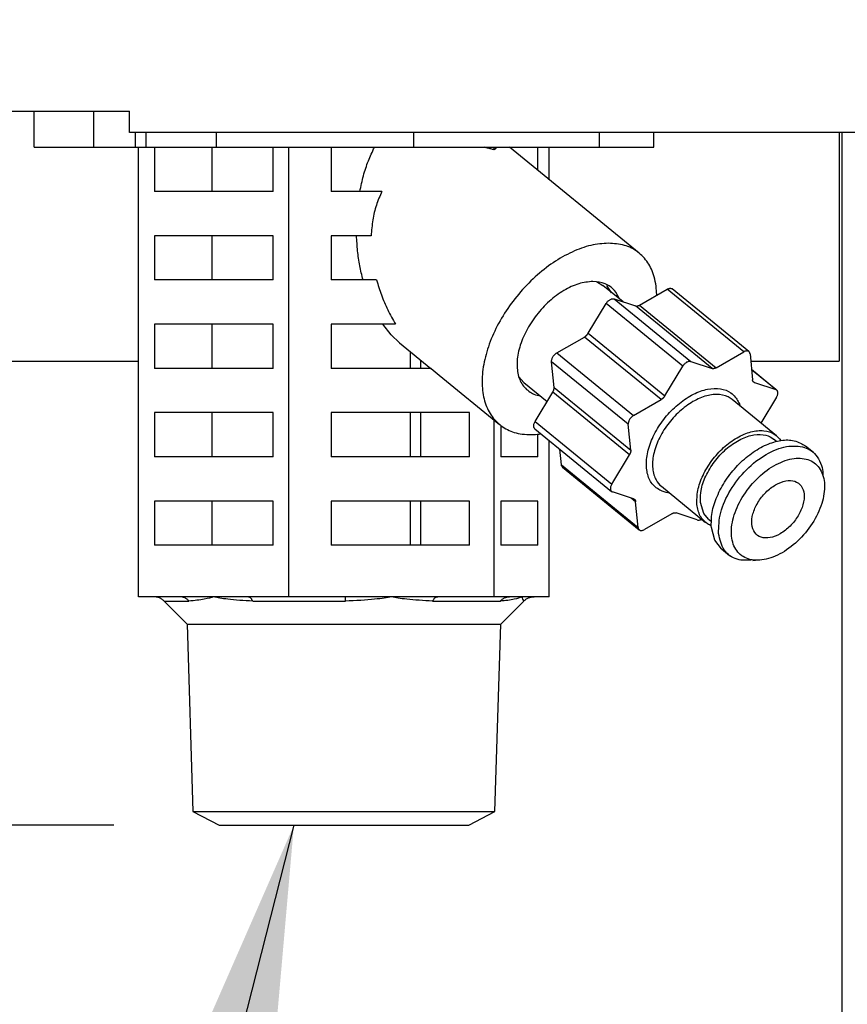
# Model space of a CAD drawing. Extents: x 199 to 5219, y 185 to 4073.
# Drawn here: x 922 to 978, y 927 to 994 of the extents above; entities that cross this region are included whole.
import ezdxf

# ---------------------------------------------------------------- set-up
doc = ezdxf.new("R2010")
doc.units = 0
doc.layers.get('0').update_dxf_attribs({"linetype": 'CONTINUOUS'})
doc.layers.get('DEFPOINTS').update_dxf_attribs({"linetype": 'CONTINUOUS'})
doc.layers.add('DD0', color=4, linetype='CONTINUOUS')
doc.layers.add('M0', color=3, linetype='CONTINUOUS')
doc.styles.get("Standard").update_dxf_attribs({"font": 'txt', "bigfont": 'BIGFONT'})
doc.dimstyles.new('LEADSTYL', dxfattribs={"dimtxt": 42.857142, "dimasz": 42.857142, "dimexe": 0.18, "dimexo": 0.0625, "dimgap": 1, "dimtad": 0, "dimtih": 1, "dimtoh": 1, "dimdec": 4, "dimzin": 0, "dimtxsty": 'STANDARD', "dimblk1": 'OPEN', "dimblk2": 'OPEN', "dimsah": 1, "dimcen": 0.09, "dimazin": 3, "dimtfac": 1, "dimtdec": 4, "dimtofl": 0, "dimtmove": 0, "dimatfit": 3, "dimtolj": 1, "dimtzin": 0})
doc.dimstyles.get("Standard").update_dxf_attribs({"dimtxt": 50, "dimasz": 42.857142, "dimexe": 1.5, "dimexo": 0.5, "dimgap": 1.5, "dimtad": 3, "dimtih": 1, "dimtoh": 1, "dimtxsty": 'STANDARD', "dimblk1": 'OPEN', "dimblk2": 'OPEN', "dimsah": 1, "dimcen": 0.09, "dimazin": 3, "dimtfac": 1, "dimtdec": 4, "dimtofl": 0, "dimtmove": 0, "dimatfit": 3, "dimtolj": 1, "dimtzin": 0})

# ---------------------------------------------------------------- blocks, each defined once
blk = doc.blocks.new('_OPEN')
at = {"color": 0}
for p, q in [((-0.965926, 0.258819), (0, 0)), ((0, 0), (-1, 0)), ((0, 0), (-0.965926, -0.258819))]:
    blk.add_line(p, q, dxfattribs=at)
blk = doc.blocks.new('*D0')
at = {"layer": 'DD0'}
for p, q in [((944.531677, 1485.567024), (677.745976, 1485.567024)), ((699.174547, 1442.709882), (699.174547, 527.924124)), ((922.860709, 485.066981), (677.745976, 485.066981))]:
    blk.add_line(p, q, dxfattribs=at)
at = {"layer": 'DEFPOINTS'}
for p in [(699.174547, 1485.566984), (951.674523, 1485.566984), (930.003619, 485.066984)]:
    blk.add_point(p, dxfattribs=at)
at = {"layer": 'DD0', "xscale": 42.857142, "yscale": 42.857142}
for p, rotation in [((699.174547, 1485.567024), 90), ((699.174547, 485.066981), 270)]:
    blk.add_blockref('_OPEN', p, dxfattribs=dict(at, rotation=rotation))
at = {"layer": 'DD0', "width": 0.833333}
blk.add_text('１００１', height=35.714285, rotation=90.000003, dxfattribs=at).set_placement((682.031679, 916.864628))
blk = doc.blocks.new('*D8')
at = {"layer": 'DD0'}
for p, q in [((928.556706, 939.06696), (777.745921, 939.066851)), ((799.174492, 527.924124), (799.174492, 896.209708))]:
    blk.add_line(p, q, dxfattribs=at)
at = {"layer": 'DEFPOINTS'}
for p in [(799.174492, 939.06696), (935.699563, 939.06696), (930.003566, 485.066981)]:
    blk.add_point(p, dxfattribs=at)
at = {"layer": 'DD0', "xscale": 42.857142, "yscale": 42.857142}
for p, rotation in [((799.174492, 939.066851), 90), ((799.174492, 485.066981), 270)]:
    blk.add_blockref('_OPEN', p, dxfattribs=dict(at, rotation=rotation))
at = {"layer": 'DD0', "width": 0.833333}
blk.add_text('４５４', height=35.714285, rotation=90.000003, dxfattribs=at).set_placement((782.031624, 661.471684))
blk = doc.blocks.new('*D9')
at = {"layer": 'DD0'}
for p, q in [((1167.036318, 2255.616957), (577.745977, 2255.616957)), ((599.174548, 2212.759814), (599.174548, 527.924124)), ((922.860709, 485.066981), (577.745977, 485.066981))]:
    blk.add_line(p, q, dxfattribs=at)
at = {"layer": 'DEFPOINTS'}
for p in [(1174.179175, 2255.616957), (599.174548, 485.066981), (930.003566, 485.066981)]:
    blk.add_point(p, dxfattribs=at)
at = {"layer": 'DD0', "xscale": 42.857142, "yscale": 42.857142}
for p, rotation in [((599.174548, 2255.616957), 90), ((599.174548, 485.066981), 270)]:
    blk.add_blockref('_OPEN', p, dxfattribs=dict(at, rotation=rotation))
at = {"layer": 'DD0', "width": 0.833333}
blk.add_text('１７７１', height=35.714285, rotation=90.000003, dxfattribs=at).set_placement((582.03168, 1301.889539))

msp = doc.modelspace()

# ---------------------------------------------------------------- linework, layer by layer
at = {"layer": 'M0'}
for p, q in [((899.179202, 987.51696), (929.629188, 987.51696)), ((923.142772, 985.06697), (923.142772, 987.51696)), ((927.208614, 985.06697), (927.208614, 987.51696)), ((929.629188, 986.066957), (929.629188, 987.51696)), ((1518.729191, 986.066957), (929.629188, 986.066957)), ((930.037063, 985.06697), (930.037063, 986.066957)), ((930.744152, 985.06697), (930.744152, 986.066957)), ((935.517143, 985.06697), (935.517143, 986.066957)), ((948.935341, 985.06697), (948.935341, 986.066957)), ((961.539458, 985.06697), (961.539458, 986.066957)), ((965.215605, 985.06697), (965.215605, 986.066957)), ((977.802208, 986.066966), (977.802208, 970.566966)), ((977.984305, 986.066957), (977.984305, 646.566977)), ((923.142772, 985.06697), (927.208614, 985.06697)), ((927.208614, 985.06697), (930.037063, 985.06697)), ((930.037063, 985.06697), (930.744152, 985.06697)), ((930.237245, 954.566976), (930.237245, 985.06697)), ((930.744152, 985.06697), (935.517143, 985.06697)), ((931.30986, 985.06697), (931.30986, 982.066979)), ((935.22374, 982.066979), (935.22374, 985.06697)), ((935.517143, 985.06697), (948.935341, 985.06697)), ((939.370852, 982.066979), (939.370852, 985.06697)), ((940.443467, 954.566976), (940.443467, 985.06697)), ((943.308633, 985.06697), (943.308633, 982.066979)), ((948.935341, 985.06697), (961.539458, 985.06697)), ((954.385411, 984.893878), (954.385411, 985.06697)), ((964.231919, 977.876445), (955.425363, 985.06697)), ((957.353394, 983.492722), (957.353394, 985.06697)), ((958.121132, 982.86589), (958.121132, 985.06697)), ((961.539458, 985.06697), (965.215605, 985.06697)), ((939.370852, 982.066979), (931.30986, 982.066979)), ((946.756851, 982.066979), (943.308633, 982.066979)), ((939.370852, 979.066958), (931.30986, 979.066958)), ((931.30986, 979.066958), (931.30986, 976.066967)), ((935.22374, 976.066967), (935.22374, 979.066958)), ((939.370852, 976.066967), (939.370852, 979.066958)), ((946.026515, 979.066958), (943.308633, 979.066958)), ((943.308633, 979.066958), (943.308633, 976.066967)), ((939.370852, 976.066967), (931.30986, 976.066967)), ((946.392667, 976.066967), (943.308633, 976.066967)), ((961.32819, 975.951662), (961.760145, 975.698908)), ((963.127267, 974.582662), (961.760145, 975.698908)), ((962.338012, 975.199153), (962.038975, 975.684544)), ((964.253347, 974.359502), (966.118228, 975.436022)), ((971.323382, 971.186002), (966.118228, 975.436022)), ((971.674722, 971.204748), (966.469567, 975.454738)), ((960.770499, 972.462912), (961.971592, 974.458565)), ((967.176776, 970.208546), (961.971592, 974.458565)), ((962.528419, 974.779983), (963.964652, 974.306752)), ((962.528419, 974.779983), (967.733573, 970.529964)), ((969.169807, 970.056733), (963.964652, 974.306752)), ((964.253347, 974.359502), (969.458502, 970.109512)), ((939.370852, 973.066976), (931.30986, 973.066976)), ((931.30986, 973.066976), (931.30986, 970.066985)), ((935.22374, 970.066985), (935.22374, 973.066976)), ((939.370852, 970.066985), (939.370852, 973.066976)), ((947.675746, 973.066976), (943.308633, 973.066976)), ((943.308633, 973.066976), (943.308633, 970.066985)), ((947.389167, 972.338398), (946.810674, 973.066976)), ((947.959315, 971.798052), (947.389167, 972.338398)), ((958.637487, 971.117755), (960.502367, 972.194245)), ((965.707552, 967.944255), (960.502367, 972.194245)), ((960.770499, 972.462912), (965.975653, 968.212922)), ((947.959315, 971.798052), (950.079452, 970.066985)), ((948.701601, 970.066985), (948.701601, 971.191992)), ((958.637487, 971.117755), (963.842642, 966.867735)), ((969.458502, 970.109512), (971.323382, 971.186002)), ((971.752208, 971.044709), (971.918475, 969.298979)), ((907.67919, 970.566966), (930.237252, 970.566966)), ((949.393492, 970.066985), (949.393492, 970.62706)), ((958.445143, 968.776127), (958.278876, 970.521887)), ((963.48403, 966.271897), (958.278876, 970.521887)), ((965.975653, 968.212922), (967.176776, 970.208546)), ((967.733573, 970.529964), (969.169807, 970.056733)), ((971.797719, 970.566966), (977.802208, 970.566966)), ((939.370852, 970.066985), (931.30986, 970.066985)), ((950.110774, 970.066985), (943.308633, 970.066985)), ((950.110774, 970.066985), (950.644385, 969.605704)), ((950.644385, 969.605704), (954.745095, 966.257503)), ((956.384253, 969.11483), (956.050228, 969.487508)), ((973.557513, 968.597641), (971.852701, 969.989618)), ((973.494869, 968.631675), (971.854459, 969.971051)), ((956.384253, 969.11483), (957.974117, 967.81673)), ((958.445143, 968.776127), (963.650297, 964.526137)), ((971.950095, 969.193508), (972.058635, 969.104906)), ((972.058635, 969.104906), (973.494869, 968.631675)), ((957.15354, 966.453304), (958.354633, 968.448957)), ((963.559788, 964.198937), (958.354633, 968.448957)), ((973.544519, 968.110462), (972.489458, 966.35749)), ((963.842642, 966.867735), (965.707552, 967.944255)), ((973.539274, 965.500345), (970.538657, 967.950334)), ((939.370852, 967.066964), (931.30986, 967.066964)), ((931.30986, 967.066964), (931.30986, 964.066972)), ((935.22374, 964.066972), (935.22374, 967.066964)), ((939.370852, 964.066972), (939.370852, 967.066964)), ((952.712368, 967.066964), (943.308633, 967.066964)), ((943.308633, 967.066964), (943.308633, 964.066972)), ((948.701601, 964.066972), (948.701601, 967.066964)), ((949.393492, 964.066972), (949.393492, 967.066964)), ((952.712368, 964.066972), (952.712368, 967.066964)), ((954.385411, 954.566976), (954.385411, 966.551175)), ((954.833698, 966.188063), (954.833698, 964.066972)), ((957.15354, 966.453304), (962.358695, 962.203314)), ((963.650297, 964.526137), (963.48403, 966.271897)), ((957.140516, 965.966096), (962.345701, 961.716106)), ((957.353394, 964.066972), (957.353394, 965.601226)), ((958.121132, 954.566976), (958.121132, 965.165456)), ((973.538827, 965.113421), (973.349523, 965.267976)), ((976.055827, 964.34929), (975.512918, 964.79257)), ((958.945822, 963.519027), (958.845329, 964.574119)), ((962.358695, 962.203314), (963.559788, 964.198937)), ((939.370852, 964.066972), (931.30986, 964.066972)), ((952.712368, 964.066972), (943.308633, 964.066972)), ((957.353394, 964.066972), (954.833698, 964.066972)), ((958.945822, 963.519027), (964.150976, 959.269037)), ((959.023308, 963.359018), (964.228492, 959.109028)), ((976.736825, 962.678661), (976.708766, 962.841829)), ((963.844579, 961.20884), (962.408345, 961.682071)), ((965.73199, 962.063422), (968.732607, 959.613403)), ((939.370852, 961.066981), (931.30986, 961.066981)), ((931.30986, 961.066981), (931.30986, 958.06696)), ((935.22374, 958.06696), (935.22374, 961.066981)), ((939.370852, 958.06696), (939.370852, 961.066981)), ((952.712368, 961.066981), (943.308633, 961.066981)), ((943.308633, 961.066981), (943.308633, 958.06696)), ((948.701601, 958.06696), (948.701601, 961.066981)), ((949.393492, 958.06696), (949.393492, 961.066981)), ((952.712368, 958.06696), (952.712368, 961.066981)), ((957.353394, 961.066981), (954.833698, 961.066981)), ((954.833698, 961.066981), (954.833698, 958.06696)), ((957.353394, 958.06696), (957.353394, 961.066981)), ((963.984709, 961.014797), (963.681083, 961.262723)), ((964.150976, 959.269037), (963.984709, 961.014797)), ((968.608987, 960.214426), (968.379866, 960.965922)), ((966.444682, 960.204264), (964.579802, 959.127744)), ((968.169611, 959.783783), (966.733377, 960.257014)), ((968.922358, 959.845801), (968.608987, 960.214426)), ((968.922358, 959.845801), (969.111633, 959.691246)), ((969.355892, 958.409687), (969.123375, 959.261378)), ((969.820809, 957.821181), (969.355892, 958.409687)), ((939.370852, 958.06696), (931.30986, 958.06696)), ((952.712368, 958.06696), (943.308633, 958.06696)), ((957.353394, 958.06696), (954.833698, 958.06696)), ((969.820809, 957.821181), (970.363718, 957.377901)), ((971.939396, 957.035234), (972.12879, 957.045158)), ((933.046143, 954.566976), (930.237245, 954.566976)), ((931.972455, 954.274078), (933.65572, 954.274078)), ((931.974005, 954.272141), (933.530163, 952.716013)), ((935.340356, 954.566976), (933.046143, 954.566976)), ((937.634569, 954.566976), (935.340356, 954.566976)), ((940.443467, 954.566976), (937.634569, 954.566976)), ((937.992912, 954.274078), (944.274913, 954.274078)), ((944.280457, 954.566976), (940.443467, 954.566976)), ((947.414439, 954.566976), (944.280457, 954.566976)), ((950.548392, 954.566976), (947.414439, 954.566976)), ((950.199645, 954.274078), (954.798382, 954.274078)), ((954.385411, 954.566976), (950.548392, 954.566976)), ((955.413531, 954.566976), (954.385411, 954.566976)), ((954.828214, 952.716013), (956.386309, 954.274078)), ((956.253272, 954.566976), (955.413531, 954.566976)), ((957.093012, 954.566976), (956.253272, 954.566976)), ((958.121132, 954.566976), (957.093012, 954.566976)), ((933.530163, 952.716013), (933.927875, 939.989259)), ((933.530163, 952.716013), (954.828214, 952.716013)), ((954.430502, 939.989259), (954.828214, 952.716013)), ((933.927875, 939.989259), (935.699534, 939.066966)), ((933.927875, 939.989259), (954.430502, 939.989259)), ((952.658843, 939.066966), (954.430502, 939.989259)), ((935.699534, 939.066966), (952.659051, 939.066858))]:
    msp.add_line(p, q, dxfattribs=at)
at = {"layer": 'M0', "extrusion": (0, 0, -1)}
for points, knots in [([(945.257764, 982.066979), (945.334515, 982.426851), (945.411259, 982.786728), (945.505183, 983.135273), (945.599108, 983.483818), (945.7102, 983.821042), (945.836555, 984.141102), (945.962911, 984.461161), (946.104516, 984.764068), (946.246129, 985.06697)], [0, 0, 0, 0, 1, 1, 1, 2, 2, 2, 3, 3, 3, 3]), ([(954.385411, 984.893878), (954.310538, 984.915635), (954.235665, 984.9374), (954.160821, 984.957894), (954.085976, 984.978387), (954.011159, 984.997625), (953.936409, 985.015591), (953.86166, 985.033557), (953.786978, 985.050268), (953.712296, 985.06697)], [0, 0, 0, 0, 1, 1, 1, 2, 2, 2, 3, 3, 3, 3]), ([(954.565745, 985.06697), (954.545732, 985.050262), (954.525718, 985.033563), (954.505693, 985.015591), (954.485668, 984.99762), (954.465631, 984.978393), (954.445582, 984.957894), (954.425533, 984.937395), (954.405472, 984.915641), (954.385411, 984.893878)], [0, 0, 0, 0, 1, 1, 1, 2, 2, 2, 3, 3, 3, 3]), ([(946.756851, 982.066979), (946.622936, 981.764314), (946.489027, 981.461647), (946.381044, 981.141826), (946.273061, 980.822005), (946.191015, 980.485024), (946.136247, 980.136355), (946.081479, 979.787685), (946.054, 979.42732), (946.026515, 979.066958)], [0, 0, 0, 0, 1, 1, 1, 2, 2, 2, 3, 3, 3, 3]), ([(945.473921, 976.066967), (945.396169, 976.387295), (945.318411, 976.707622), (945.254963, 977.036049), (945.191514, 977.364476), (945.142363, 977.700999), (945.108216, 978.040834), (945.074069, 978.380669), (945.054915, 978.723813), (945.035767, 979.066958)], [0, 0, 0, 0, 1, 1, 1, 2, 2, 2, 3, 3, 3, 3]), ([(962.140154, 978.562166), (961.745126, 978.5327), (961.350096, 978.503239), (960.938107, 978.410294), (960.526118, 978.317348), (960.097167, 978.160931), (959.66829, 977.961858), (959.239413, 977.762785), (958.810606, 977.521068), (958.390038, 977.237751), (957.96947, 976.954435), (957.557135, 976.629529), (957.163166, 976.271858), (956.769197, 975.914187), (956.393586, 975.523757), (956.045013, 975.109359), (955.69644, 974.69496), (955.374895, 974.256599), (955.087911, 973.804613), (954.800928, 973.352627), (954.548495, 972.887018), (954.336535, 972.418626), (954.124576, 971.950234), (953.953078, 971.479059), (953.826081, 971.016159), (953.699084, 970.553259), (953.616575, 970.098632), (953.580391, 969.662865), (953.544206, 969.227099), (953.554335, 968.810189), (953.610938, 968.421956), (953.667541, 968.033723), (953.770609, 967.674163), (953.916322, 967.351486), (954.062036, 967.02881), (954.250388, 966.743011), (954.482269, 966.501524), (954.714149, 966.260037), (954.989551, 966.062854), (955.282312, 965.911796), (955.575072, 965.760737), (955.885186, 965.655796), (956.279021, 965.609868), (956.672855, 965.563941), (957.150407, 965.577021), (957.425784, 965.609868), (957.472713, 965.615466), (957.513771, 965.621638), (957.554828, 965.627809)], [0, 0, 0, 0, 1, 1, 1, 2, 2, 2, 3, 3, 3, 4, 4, 4, 5, 5, 5, 6, 6, 6, 7, 7, 7, 8, 8, 8, 9, 9, 9, 10, 10, 10, 11, 11, 11, 12, 12, 12, 13, 13, 13, 14, 14, 14, 15, 15, 15, 16, 16, 16, 16]), ([(965.417456, 975.031485), (965.417165, 975.056728), (965.416875, 975.081971), (965.416085, 975.109359), (965.408136, 975.384747), (965.349647, 975.876939), (965.247106, 976.271858), (965.144564, 976.666777), (964.997977, 976.964418), (964.808892, 977.237751), (964.619808, 977.511084), (964.388236, 977.7601), (964.12186, 977.961858), (963.855483, 978.163616), (963.55431, 978.318118), (963.218223, 978.410294), (962.882137, 978.50247), (962.511148, 978.532319), (962.140154, 978.562166)], [0, 0, 0, 0, 1, 1, 1, 2, 2, 2, 3, 3, 3, 4, 4, 4, 5, 5, 5, 6, 6, 6, 6]), ([(946.392667, 976.066967), (946.496292, 975.726382), (946.599909, 975.385795), (946.723621, 975.0474), (946.847333, 974.709004), (946.991124, 974.372796), (947.153162, 974.043091), (947.3152, 973.713386), (947.495469, 973.39018), (947.675746, 973.066976)], [0, 0, 0, 0, 1, 1, 1, 2, 2, 2, 3, 3, 3, 3]), ([(961.079489, 975.964089), (960.764006, 975.933293), (960.448519, 975.902501), (960.118573, 975.806226), (959.788627, 975.709952), (959.444215, 975.548203), (959.106605, 975.345423), (958.768996, 975.142642), (958.438181, 974.898836), (958.125602, 974.619051), (957.813024, 974.339266), (957.518675, 974.023507), (957.254987, 973.685881), (956.9913, 973.348254), (956.758265, 972.988762), (956.565332, 972.62158), (956.372398, 972.254398), (956.219556, 971.879527), (956.112485, 971.512367), (956.005415, 971.145208), (955.944108, 970.78576), (955.933135, 970.448037), (955.922162, 970.110315), (955.961515, 969.794315), (956.041854, 969.514897), (956.122193, 969.235478), (956.24351, 968.992633), (956.429761, 968.788495), (956.616012, 968.584356), (956.867188, 968.418918), (957.065474, 968.327721), (957.237601, 968.248556), (957.369868, 968.225328), (957.502138, 968.202104)], [0, 0, 0, 0, 1, 1, 1, 2, 2, 2, 3, 3, 3, 4, 4, 4, 5, 5, 5, 6, 6, 6, 7, 7, 7, 8, 8, 8, 9, 9, 9, 10, 10, 10, 11, 11, 11, 11]), ([(962.878, 974.786182), (962.790483, 974.974612), (962.702971, 975.163046), (962.547224, 975.345423), (962.391477, 975.5278), (962.167506, 975.704126), (961.911511, 975.806226), (961.655515, 975.908326), (961.367505, 975.93621), (961.079489, 975.964089)], [0, 0, 0, 0, 1, 1, 1, 2, 2, 2, 3, 3, 3, 3]), ([(966.118228, 975.436022), (966.144138, 975.449512), (966.170052, 975.463008), (966.195714, 975.473275), (966.221376, 975.483542), (966.246791, 975.490593), (966.271561, 975.494941), (966.29633, 975.49929), (966.320458, 975.500946), (966.342878, 975.500157), (966.365297, 975.499367), (966.386015, 975.49614), (966.406923, 975.488772), (966.427831, 975.481404), (966.448934, 975.469903), (966.461193, 975.461175), (966.464383, 975.458904), (966.466975, 975.456821), (966.469567, 975.454738)], [0, 0, 0, 0, 1, 1, 1, 2, 2, 2, 3, 3, 3, 4, 4, 4, 5, 5, 5, 6, 6, 6, 6]), ([(961.971592, 974.458565), (961.989325, 974.485757), (962.007055, 974.512953), (962.026905, 974.538823), (962.046755, 974.564693), (962.06872, 974.589246), (962.091725, 974.612196), (962.114731, 974.635147), (962.138775, 974.656504), (962.163579, 974.675795), (962.188382, 974.695085), (962.213943, 974.712319), (962.239724, 974.727204), (962.265504, 974.742088), (962.291502, 974.754635), (962.31721, 974.764486), (962.342917, 974.774337), (962.368334, 974.781505), (962.393086, 974.786123), (962.417839, 974.79074), (962.441929, 974.792818), (962.464374, 974.791368), (962.486818, 974.789918), (962.507619, 974.784954), (962.528419, 974.779983)], [0, 0, 0, 0, 1, 1, 1, 2, 2, 2, 3, 3, 3, 4, 4, 4, 5, 5, 5, 6, 6, 6, 7, 7, 7, 8, 8, 8, 8]), ([(963.964652, 974.306752), (963.974805, 974.30387), (963.984956, 974.300981), (963.995587, 974.298974), (964.006219, 974.296967), (964.017325, 974.295825), (964.028697, 974.295338), (964.04007, 974.294851), (964.051702, 974.295003), (964.063596, 974.295875), (964.07549, 974.296746), (964.087639, 974.298322), (964.099985, 974.300583), (964.11233, 974.302845), (964.124867, 974.305779), (964.137536, 974.309405), (964.150204, 974.31303), (964.162999, 974.317333), (964.175861, 974.32225), (964.188723, 974.327167), (964.201649, 974.332686), (964.214575, 974.338998), (964.2275, 974.345311), (964.240423, 974.352404), (964.253347, 974.359502)], [0, 0, 0, 0, 1, 1, 1, 2, 2, 2, 3, 3, 3, 4, 4, 4, 5, 5, 5, 6, 6, 6, 7, 7, 7, 8, 8, 8, 8]), ([(960.502367, 972.194245), (960.51523, 972.202023), (960.528096, 972.209797), (960.540812, 972.218295), (960.553529, 972.226793), (960.566102, 972.236004), (960.578512, 972.245683), (960.590923, 972.255362), (960.603175, 972.2655), (960.615169, 972.276112), (960.627163, 972.286723), (960.638905, 972.297798), (960.650366, 972.309282), (960.661826, 972.320765), (960.673011, 972.332648), (960.683834, 972.344895), (960.694656, 972.357142), (960.705123, 972.369745), (960.715216, 972.382625), (960.725308, 972.395505), (960.735033, 972.408655), (960.744183, 972.422083), (960.753334, 972.435511), (960.761918, 972.44921), (960.770499, 972.462912)], [0, 0, 0, 0, 1, 1, 1, 2, 2, 2, 3, 3, 3, 4, 4, 4, 5, 5, 5, 6, 6, 6, 7, 7, 7, 8, 8, 8, 8]), ([(958.278876, 970.521887), (958.278044, 970.546852), (958.277207, 970.571818), (958.279591, 970.598151), (958.281976, 970.624485), (958.28757, 970.652187), (958.295416, 970.680227), (958.303262, 970.708267), (958.313351, 970.736647), (958.325725, 970.764955), (958.3381, 970.793263), (958.35275, 970.821503), (958.369356, 970.849087), (958.385961, 970.876671), (958.404514, 970.903603), (958.424669, 970.929345), (958.444824, 970.955086), (958.466573, 970.979643), (958.489489, 971.002718), (958.512405, 971.025793), (958.536481, 971.047391), (958.561342, 971.066316), (958.586204, 971.085241), (958.611844, 971.101499), (958.637487, 971.117755)], [0, 0, 0, 0, 1, 1, 1, 2, 2, 2, 3, 3, 3, 4, 4, 4, 5, 5, 5, 6, 6, 6, 7, 7, 7, 8, 8, 8, 8]), ([(971.752208, 971.044709), (971.748452, 971.067994), (971.744701, 971.091285), (971.737813, 971.112271), (971.730926, 971.133257), (971.720912, 971.151951), (971.708816, 971.168478), (971.696719, 971.185006), (971.682548, 971.19938), (971.666347, 971.211185), (971.650147, 971.222991), (971.631926, 971.232241), (971.612077, 971.238782), (971.592228, 971.245323), (971.570759, 971.249168), (971.548062, 971.250167), (971.525365, 971.251165), (971.501448, 971.249332), (971.476745, 971.244921), (971.452042, 971.240511), (971.42656, 971.233536), (971.400868, 971.223285), (971.375176, 971.213034), (971.34928, 971.199521), (971.323382, 971.186002)], [0, 0, 0, 0, 1, 1, 1, 2, 2, 2, 3, 3, 3, 4, 4, 4, 5, 5, 5, 6, 6, 6, 7, 7, 7, 8, 8, 8, 8]), ([(967.733573, 970.529964), (967.71279, 970.534942), (967.692007, 970.539926), (967.669558, 970.541378), (967.647109, 970.54283), (967.622995, 970.540763), (967.598241, 970.536133), (967.573487, 970.531503), (967.548093, 970.524322), (967.522394, 970.514466), (967.496695, 970.50461), (967.470691, 970.492092), (967.444908, 970.477214), (967.419125, 970.462335), (967.393563, 970.445109), (967.368763, 970.425805), (967.343963, 970.4065), (967.319922, 970.385128), (967.29691, 970.362177), (967.273897, 970.339225), (967.25191, 970.314702), (967.23206, 970.288833), (967.212209, 970.262964), (967.194492, 970.235757), (967.176776, 970.208546)], [0, 0, 0, 0, 1, 1, 1, 2, 2, 2, 3, 3, 3, 4, 4, 4, 5, 5, 5, 6, 6, 6, 7, 7, 7, 8, 8, 8, 8]), ([(969.458502, 970.109512), (969.445594, 970.102417), (969.432685, 970.095314), (969.419759, 970.089008), (969.406832, 970.082703), (969.393886, 970.077181), (969.381016, 970.07226), (969.368145, 970.067339), (969.355347, 970.063005), (969.34269, 970.059385), (969.330033, 970.055765), (969.317513, 970.052843), (969.305169, 970.050593), (969.292825, 970.048344), (969.280652, 970.046753), (969.26875, 970.045885), (969.256849, 970.045016), (969.245213, 970.044855), (969.233852, 970.045348), (969.222491, 970.045841), (969.211399, 970.046976), (969.200771, 970.048984), (969.190143, 970.050992), (969.179974, 970.053859), (969.169807, 970.056733)], [0, 0, 0, 0, 1, 1, 1, 2, 2, 2, 3, 3, 3, 4, 4, 4, 5, 5, 5, 6, 6, 6, 7, 7, 7, 8, 8, 8, 8]), ([(958.354633, 968.448957), (958.362646, 968.462842), (958.370665, 968.476727), (958.378028, 968.49074), (958.385391, 968.504753), (958.392112, 968.518894), (958.398294, 968.533059), (958.404475, 968.547224), (958.410131, 968.561414), (958.415192, 968.575557), (958.420253, 968.5897), (958.424732, 968.603797), (958.428603, 968.617787), (958.432473, 968.631777), (958.435746, 968.645664), (958.438378, 968.659361), (958.44101, 968.673059), (958.443015, 968.686571), (958.444428, 968.699863), (958.445841, 968.713155), (958.446673, 968.72623), (958.446693, 968.738904), (958.446712, 968.751577), (958.44593, 968.763853), (958.445143, 968.776127)], [0, 0, 0, 0, 1, 1, 1, 2, 2, 2, 3, 3, 3, 4, 4, 4, 5, 5, 5, 6, 6, 6, 7, 7, 7, 8, 8, 8, 8]), ([(972.058635, 969.104906), (972.048939, 969.108573), (972.039238, 969.112233), (972.030114, 969.116738), (972.020991, 969.121242), (972.012432, 969.126578), (972.004335, 969.132503), (971.996239, 969.138428), (971.988592, 969.14493), (971.981507, 969.152053), (971.974421, 969.159176), (971.967885, 969.166907), (971.961897, 969.17521), (971.955909, 969.183512), (971.950458, 969.192375), (971.945625, 969.201764), (971.940792, 969.211152), (971.936565, 969.221054), (971.932899, 969.231417), (971.929234, 969.24178), (971.926119, 969.252593), (971.923809, 969.263931), (971.9215, 969.275269), (971.919985, 969.287122), (971.918475, 969.298979)], [0, 0, 0, 0, 1, 1, 1, 2, 2, 2, 3, 3, 3, 4, 4, 4, 5, 5, 5, 6, 6, 6, 7, 7, 7, 8, 8, 8, 8]), ([(966.278505, 961.617162), (966.12739, 961.633692), (965.97627, 961.650218), (965.780716, 961.73503), (965.585163, 961.819842), (965.345168, 961.97293), (965.167683, 962.166449), (964.990198, 962.359967), (964.875213, 962.593909), (964.802038, 962.863555), (964.728863, 963.133201), (964.69749, 963.438545), (964.716237, 963.764479), (964.734984, 964.090413), (964.803843, 964.436934), (964.917909, 964.789083), (965.031976, 965.141231), (965.191244, 965.499007), (965.389144, 965.84638), (965.587044, 966.193752), (965.823569, 966.530725), (966.088068, 966.842403), (966.352567, 967.154081), (966.645035, 967.44047), (966.952573, 967.68867), (967.260112, 967.93687), (967.582718, 968.146889), (967.905831, 968.309989), (968.228943, 968.473088), (968.552563, 968.589275), (968.863171, 968.651136), (969.173778, 968.712997), (969.471374, 968.720541), (969.739508, 968.681773), (970.007642, 968.643004), (970.246317, 968.557929), (970.456999, 968.399247), (970.667681, 968.240564), (970.850373, 968.008282), (970.951866, 967.828592), (971.022571, 967.703412), (971.053873, 967.603759), (971.085172, 967.504104)], [0, 0, 0, 0, 1, 1, 1, 2, 2, 2, 3, 3, 3, 4, 4, 4, 5, 5, 5, 6, 6, 6, 7, 7, 7, 8, 8, 8, 9, 9, 9, 10, 10, 10, 11, 11, 11, 12, 12, 12, 13, 13, 13, 14, 14, 14, 14]), ([(970.538657, 967.950334), (970.496591, 967.98366), (970.454526, 968.016986), (970.399331, 968.050768), (970.236692, 968.15031), (969.96007, 968.253819), (969.678324, 968.288322), (969.396577, 968.322826), (969.10971, 968.288332), (968.806248, 968.204697), (968.502786, 968.121062), (968.182733, 967.988294), (967.868548, 967.808028), (967.554363, 967.627762), (967.246044, 967.400004), (966.956925, 967.137148), (966.667805, 966.874292), (966.397883, 966.576342), (966.160666, 966.257771), (965.92345, 965.9392), (965.718933, 965.600011), (965.557676, 965.255936), (965.396418, 964.911861), (965.278413, 964.562902), (965.207022, 964.229723), (965.135631, 963.896544), (965.110846, 963.579145), (965.143006, 963.279565), (965.175166, 962.979986), (965.264262, 962.698225), (965.371918, 962.498506), (965.479574, 962.298787), (965.605779, 962.181103), (965.73199, 962.063422)], [0, 0, 0, 0, 1, 1, 1, 2, 2, 2, 3, 3, 3, 4, 4, 4, 5, 5, 5, 6, 6, 6, 7, 7, 7, 8, 8, 8, 9, 9, 9, 10, 10, 10, 11, 11, 11, 11]), ([(965.975653, 968.212922), (965.96707, 968.199222), (965.958491, 968.185519), (965.949338, 968.172093), (965.940185, 968.158668), (965.930467, 968.145513), (965.92037, 968.132635), (965.910273, 968.119757), (965.899805, 968.107148), (965.888988, 968.094905), (965.878171, 968.082663), (965.867012, 968.070778), (965.85555, 968.059292), (965.844088, 968.047805), (965.832328, 968.036708), (965.820324, 968.026092), (965.80832, 968.015476), (965.796078, 968.005332), (965.783667, 967.995664), (965.771256, 967.985995), (965.758681, 967.976793), (965.745967, 967.968305), (965.733253, 967.959817), (965.720403, 967.952034), (965.707552, 967.944255)], [0, 0, 0, 0, 1, 1, 1, 2, 2, 2, 3, 3, 3, 4, 4, 4, 5, 5, 5, 6, 6, 6, 7, 7, 7, 8, 8, 8, 8]), ([(973.544519, 968.110462), (973.559981, 968.138402), (973.575448, 968.166345), (973.58815, 968.194564), (973.600852, 968.222784), (973.610802, 968.251285), (973.618459, 968.279292), (973.626116, 968.3073), (973.631492, 968.334819), (973.634284, 968.361368), (973.637076, 968.387917), (973.637296, 968.413503), (973.634999, 968.437632), (973.632702, 968.461761), (973.6279, 968.484441), (973.620605, 968.505164), (973.613309, 968.525887), (973.603532, 968.544661), (973.591607, 968.561371), (973.579682, 968.578081), (973.565621, 968.592736), (973.549139, 968.604108), (973.532657, 968.61548), (973.513765, 968.623579), (973.494869, 968.631675)], [0, 0, 0, 0, 1, 1, 1, 2, 2, 2, 3, 3, 3, 4, 4, 4, 5, 5, 5, 6, 6, 6, 7, 7, 7, 8, 8, 8, 8]), ([(963.842642, 966.867735), (963.817016, 966.851495), (963.791387, 966.835258), (963.766526, 966.816326), (963.741666, 966.797394), (963.717566, 966.775773), (963.694643, 966.752698), (963.67172, 966.729623), (963.649965, 966.705098), (963.629823, 966.679355), (963.609681, 966.653611), (963.591143, 966.626654), (963.57454, 966.599067), (963.557936, 966.57148), (963.543258, 966.543265), (963.530879, 966.514965), (963.518501, 966.486665), (963.508412, 966.45828), (963.50057, 966.430237), (963.492729, 966.402194), (963.487126, 966.374494), (963.484745, 966.348161), (963.482365, 966.321829), (963.483195, 966.296863), (963.48403, 966.271897)], [0, 0, 0, 0, 1, 1, 1, 2, 2, 2, 3, 3, 3, 4, 4, 4, 5, 5, 5, 6, 6, 6, 7, 7, 7, 8, 8, 8, 8]), ([(957.140516, 965.966096), (957.128968, 965.97663), (957.117413, 965.987161), (957.106423, 966.002365), (957.095432, 966.017569), (957.084994, 966.037437), (957.077455, 966.058572), (957.069916, 966.079708), (957.065266, 966.102104), (957.06303, 966.126134), (957.060795, 966.150164), (957.060965, 966.17582), (957.063746, 966.202398), (957.066527, 966.228977), (957.071907, 966.256472), (957.079571, 966.284474), (957.087234, 966.312476), (957.09717, 966.340979), (957.10988, 966.369202), (957.12259, 966.397425), (957.138062, 966.425363), (957.15354, 966.453304)], [0, 0, 0, 0, 1, 1, 1, 2, 2, 2, 3, 3, 3, 4, 4, 4, 5, 5, 5, 6, 6, 6, 7, 7, 7, 7]), ([(968.143653, 960.829576), (968.144371, 961.139428), (968.145084, 961.449284), (968.207668, 961.779704), (968.270253, 962.110124), (968.394699, 962.461114), (968.558323, 962.805917), (968.721946, 963.15072), (968.92474, 963.489343), (969.161283, 963.807752), (969.397827, 964.12616), (969.668113, 964.424362), (969.957542, 964.687159), (970.24697, 964.949956), (970.555538, 965.177357), (970.869165, 965.358009), (971.182792, 965.538661), (971.501477, 965.672572), (971.806895, 965.754678), (972.112313, 965.836783), (972.404466, 965.867093), (972.678941, 965.838333), (972.953416, 965.809573), (973.210214, 965.721753), (973.399948, 965.600779), (973.589683, 965.479805), (973.712358, 965.325688), (973.835032, 965.171566)], [0, 0, 0, 0, 1, 1, 1, 2, 2, 2, 3, 3, 3, 4, 4, 4, 5, 5, 5, 6, 6, 6, 7, 7, 7, 8, 8, 8, 9, 9, 9, 9]), ([(968.379866, 960.965922), (968.38206, 961.267195), (968.38425, 961.568473), (968.449425, 961.889853), (968.5146, 962.211234), (968.642751, 962.552724), (968.810093, 962.886055), (968.977435, 963.219387), (969.183961, 963.544566), (969.422799, 963.846614), (969.661636, 964.148662), (969.932779, 964.427587), (970.221173, 964.66737), (970.509567, 964.907153), (970.815208, 965.107804), (971.11864, 965.259453), (971.422073, 965.411101), (971.723295, 965.513757), (972.018015, 965.558638), (972.312734, 965.603519), (972.60095, 965.590635), (972.821783, 965.532561), (973.042617, 965.474487), (973.19607, 965.371234), (973.349523, 965.267976)], [0, 0, 0, 0, 1, 1, 1, 2, 2, 2, 3, 3, 3, 4, 4, 4, 5, 5, 5, 6, 6, 6, 7, 7, 7, 8, 8, 8, 8]), ([(969.123375, 959.261378), (969.121295, 959.593311), (969.119211, 959.925246), (969.177883, 960.278769), (969.236556, 960.632292), (969.355975, 961.007408), (969.515067, 961.379488), (969.674158, 961.751569), (969.872915, 962.12062), (970.107596, 962.474277), (970.342278, 962.827933), (970.612878, 963.166201), (970.907461, 963.474532), (971.202044, 963.782863), (971.520605, 964.061263), (971.84987, 964.299162), (972.179135, 964.537062), (972.5191, 964.734468), (972.85844, 964.881351), (973.19778, 965.028233), (973.536493, 965.124598), (973.851513, 965.17398), (974.166534, 965.223361), (974.457861, 965.225765), (974.748608, 965.153327), (975.039354, 965.080888), (975.32952, 964.933612), (975.477051, 964.821031), (975.489706, 964.811373), (975.501312, 964.801972), (975.512918, 964.79257)], [0, 0, 0, 0, 1, 1, 1, 2, 2, 2, 3, 3, 3, 4, 4, 4, 5, 5, 5, 6, 6, 6, 7, 7, 7, 8, 8, 8, 9, 9, 9, 10, 10, 10, 10]), ([(969.613265, 958.861371), (969.625176, 959.326272), (969.637083, 959.79118), (969.762098, 960.286488), (969.887113, 960.781797), (970.125226, 961.307519), (970.427733, 961.806079), (970.73024, 962.304639), (971.097134, 962.776051), (971.508842, 963.188728), (971.92055, 963.601405), (972.377064, 963.95536), (972.840857, 964.224031), (973.304649, 964.492701), (973.775716, 964.6761), (974.220928, 964.754303), (974.666139, 964.832507), (975.085494, 964.805526), (975.439008, 964.698841), (975.792522, 964.592156), (976.080197, 964.405776), (976.309638, 964.066078), (976.539079, 963.72638), (976.710289, 963.233373), (976.700272, 962.952366), (976.698844, 962.912299), (976.693732, 962.876543), (976.68862, 962.840786)], [0, 0, 0, 0, 1, 1, 1, 2, 2, 2, 3, 3, 3, 4, 4, 4, 5, 5, 5, 6, 6, 6, 7, 7, 7, 8, 8, 8, 9, 9, 9, 9]), ([(963.650297, 964.526137), (963.651081, 964.513862), (963.651871, 964.501589), (963.651847, 964.488914), (963.651823, 964.476239), (963.650999, 964.463166), (963.649582, 964.449873), (963.648166, 964.43658), (963.646169, 964.42307), (963.643532, 964.409371), (963.640895, 964.395673), (963.63763, 964.381789), (963.633757, 964.367797), (963.629884, 964.353806), (963.625414, 964.339709), (963.620346, 964.325567), (963.615279, 964.311426), (963.609626, 964.297241), (963.603448, 964.283069), (963.59727, 964.268897), (963.590578, 964.25474), (963.583212, 964.24072), (963.575847, 964.2267), (963.56782, 964.212819), (963.559788, 964.198937)], [0, 0, 0, 0, 1, 1, 1, 2, 2, 2, 3, 3, 3, 4, 4, 4, 5, 5, 5, 6, 6, 6, 7, 7, 7, 8, 8, 8, 8]), ([(959.023308, 963.359018), (959.011812, 963.369589), (959.000313, 963.380155), (958.989214, 963.395288), (958.978115, 963.410421), (958.96741, 963.43011), (958.960246, 963.451495), (958.953082, 963.47288), (958.949451, 963.49595), (958.945822, 963.519027)], [0, 0, 0, 0, 1, 1, 1, 2, 2, 2, 3, 3, 3, 3]), ([(976.796444, 962.325086), (976.759688, 962.710995), (976.640936, 963.049584), (976.449218, 963.31506), (976.257499, 963.580536), (975.992821, 963.772908), (975.675326, 963.877519), (975.357831, 963.98213), (974.987523, 963.998988), (974.592593, 963.926812), (974.197662, 963.854636), (973.778109, 963.693434), (973.365854, 963.455459), (972.9536, 963.217483), (972.548643, 962.902741), (972.181838, 962.535193), (971.815033, 962.167644), (971.486375, 961.747295), (971.220862, 961.306145), (970.955349, 960.864995), (970.752972, 960.403046), (970.629167, 959.955444), (970.505361, 959.507842), (970.460118, 959.074584), (970.496874, 958.688667), (970.533631, 958.302749), (970.652378, 957.964167), (970.844101, 957.698693), (971.035824, 957.433219), (971.300514, 957.240845), (971.618008, 957.136234), (971.935502, 957.031623), (972.305795, 957.014764), (972.700726, 957.086941), (973.095657, 957.159117), (973.515225, 957.320318), (973.927479, 957.558294), (974.339733, 957.79627), (974.744676, 958.111014), (975.111481, 958.47856), (975.478285, 958.846106), (975.806957, 959.26645), (976.072472, 959.707608), (976.337986, 960.148766), (976.540351, 960.610736), (976.664152, 961.058339), (976.787953, 961.505941), (976.833201, 961.939177), (976.796444, 962.325086)], [0, 0, 0, 0, 1, 1, 1, 2, 2, 2, 3, 3, 3, 4, 4, 4, 5, 5, 5, 6, 6, 6, 7, 7, 7, 8, 8, 8, 9, 9, 9, 10, 10, 10, 11, 11, 11, 12, 12, 12, 13, 13, 13, 14, 14, 14, 15, 15, 15, 16, 16, 16, 16]), ([(962.358695, 962.203314), (962.343238, 962.175361), (962.327775, 962.147406), (962.315064, 962.119182), (962.302353, 962.090958), (962.29238, 962.06246), (962.284725, 962.034454), (962.27707, 962.006448), (962.271722, 961.978928), (962.26893, 961.952378), (962.266138, 961.925829), (962.265891, 961.900243), (962.268185, 961.876114), (962.270479, 961.851986), (962.275303, 961.829307), (962.282609, 961.808582), (962.289915, 961.787857), (962.299692, 961.769078), (962.311607, 961.752375), (962.323522, 961.735672), (962.337565, 961.721038), (962.354045, 961.709668), (962.370526, 961.698298), (962.389433, 961.690183), (962.408345, 961.682071)], [0, 0, 0, 0, 1, 1, 1, 2, 2, 2, 3, 3, 3, 4, 4, 4, 5, 5, 5, 6, 6, 6, 7, 7, 7, 8, 8, 8, 8]), ([(975.418415, 961.529632), (975.397744, 961.746714), (975.330945, 961.937158), (975.223105, 962.086489), (975.115265, 962.235819), (974.966375, 962.344025), (974.787783, 962.40287), (974.609191, 962.461716), (974.400892, 962.471189), (974.178743, 962.430587), (973.956593, 962.389984), (973.72059, 962.299295), (973.4887, 962.165435), (973.256809, 962.031576), (973.029034, 961.854536), (972.822707, 961.647799), (972.61638, 961.441061), (972.431509, 961.20462), (972.282153, 960.956474), (972.132796, 960.708328), (972.018965, 960.448476), (971.94932, 960.196694), (971.879676, 959.944912), (971.854229, 959.701204), (971.874904, 959.48412), (971.895578, 959.267037), (971.962385, 959.076587), (972.070228, 958.927264), (972.178071, 958.777941), (972.32696, 958.669758), (972.505551, 958.610912), (972.684142, 958.552067), (972.892441, 958.542572), (973.114591, 958.583166), (973.336741, 958.62376), (973.572744, 958.714456), (973.804634, 958.848318), (974.036524, 958.982179), (974.264299, 959.159217), (974.470627, 959.365954), (974.676954, 959.572691), (974.861828, 959.809133), (975.011181, 960.057279), (975.160534, 960.305425), (975.274358, 960.565276), (975.343999, 960.817059), (975.413639, 961.068842), (975.439085, 961.312551), (975.418415, 961.529632)], [0, 0, 0, 0, 1, 1, 1, 2, 2, 2, 3, 3, 3, 4, 4, 4, 5, 5, 5, 6, 6, 6, 7, 7, 7, 8, 8, 8, 9, 9, 9, 10, 10, 10, 11, 11, 11, 12, 12, 12, 13, 13, 13, 14, 14, 14, 15, 15, 15, 16, 16, 16, 16]), ([(963.844579, 961.20884), (963.854262, 961.205174), (963.86395, 961.201514), (963.87307, 961.197009), (963.882189, 961.192504), (963.890752, 961.187168), (963.898849, 961.181243), (963.906945, 961.175318), (963.914586, 961.168816), (963.921677, 961.161693), (963.928769, 961.15457), (963.935323, 961.146839), (963.941317, 961.138537), (963.947311, 961.130234), (963.952756, 961.121371), (963.957589, 961.111983), (963.962422, 961.102595), (963.966655, 961.092693), (963.970315, 961.082329), (963.973975, 961.071966), (963.977072, 961.061148), (963.979375, 961.049815), (963.981677, 961.038482), (963.983196, 961.026642), (963.984709, 961.014797)], [0, 0, 0, 0, 1, 1, 1, 2, 2, 2, 3, 3, 3, 4, 4, 4, 5, 5, 5, 6, 6, 6, 7, 7, 7, 8, 8, 8, 8]), ([(969.113898, 959.389379), (969.038016, 959.421496), (968.962132, 959.453609), (968.871932, 959.512999), (968.70988, 959.619697), (968.501615, 959.814415), (968.372535, 960.048517), (968.243455, 960.282619), (968.193554, 960.556094), (968.143653, 960.829576)], [0, 0, 0, 0, 1, 1, 1, 2, 2, 2, 3, 3, 3, 3]), ([(966.444682, 960.204264), (966.457606, 960.211358), (966.47053, 960.21846), (966.483455, 960.224768), (966.49638, 960.231075), (966.509307, 960.236604), (966.522168, 960.241517), (966.535029, 960.246429), (966.547827, 960.250739), (966.560494, 960.254361), (966.573162, 960.257983), (966.585703, 960.260932), (966.598045, 960.263183), (966.610387, 960.265434), (966.622534, 960.267002), (966.634434, 960.267862), (966.646334, 960.268722), (966.657991, 960.268889), (966.669362, 960.268398), (966.680733, 960.267907), (966.691822, 960.266771), (966.702443, 960.264762), (966.713063, 960.262754), (966.723222, 960.259887), (966.733377, 960.257014)], [0, 0, 0, 0, 1, 1, 1, 2, 2, 2, 3, 3, 3, 4, 4, 4, 5, 5, 5, 6, 6, 6, 7, 7, 7, 8, 8, 8, 8]), ([(968.169611, 959.783783), (968.190311, 959.778764), (968.211013, 959.773754), (968.233656, 959.772398), (968.2563, 959.771042), (968.280889, 959.773356), (968.304973, 959.777614), (968.329057, 959.781871), (968.352637, 959.788086), (968.38082, 959.79928), (968.409003, 959.810473), (968.441791, 959.826652), (968.458306, 959.836533), (968.458506, 959.836653), (968.458704, 959.836771), (968.458902, 959.83689)], [0, 0, 0, 0, 1, 1, 1, 2, 2, 2, 3, 3, 3, 4, 4, 4, 5, 5, 5, 5]), ([(964.150976, 959.269037), (964.154744, 959.245763), (964.158506, 959.222484), (964.165401, 959.201505), (964.172295, 959.180526), (964.182311, 959.161835), (964.194398, 959.145298), (964.206486, 959.12876), (964.220636, 959.114365), (964.236837, 959.102561), (964.253038, 959.090758), (964.27128, 959.081533), (964.291137, 959.074994), (964.310993, 959.068455), (964.332456, 959.064589), (964.355152, 959.06358), (964.377849, 959.062571), (964.401772, 959.064405), (964.426469, 959.068825), (964.451166, 959.073245), (964.476631, 959.080239), (964.502316, 959.090491), (964.528001, 959.100743), (964.5539, 959.114241), (964.579802, 959.127744)], [0, 0, 0, 0, 1, 1, 1, 2, 2, 2, 3, 3, 3, 4, 4, 4, 5, 5, 5, 6, 6, 6, 7, 7, 7, 8, 8, 8, 8]), ([(971.943926, 957.066228), (971.58046, 957.041233), (971.216997, 957.016243), (970.874529, 957.114925), (970.532061, 957.213608), (970.210596, 957.435973), (970.003884, 957.747658), (969.797173, 958.059343), (969.705221, 958.46036), (969.613265, 958.861371)], [0, 0, 0, 0, 1, 1, 1, 2, 2, 2, 3, 3, 3, 3]), ([(931.972455, 954.274078), (931.948655, 954.296559), (931.924851, 954.319032), (931.899738, 954.339971), (931.874625, 954.360911), (931.848195, 954.380303), (931.82094, 954.398443), (931.793685, 954.416584), (931.765595, 954.433457), (931.736749, 954.448899), (931.707902, 954.46434), (931.678291, 954.478334), (931.648057, 954.49086), (931.617823, 954.503387), (931.586959, 954.514429), (931.55564, 954.523911), (931.524321, 954.533393), (931.492543, 954.541301), (931.460451, 954.547753), (931.42836, 954.554205), (931.395951, 954.559186), (931.363385, 954.562148), (931.330819, 954.565109), (931.298091, 954.566039), (931.265365, 954.566976)], [0, 0, 0, 0, 1, 1, 1, 2, 2, 2, 3, 3, 3, 4, 4, 4, 5, 5, 5, 6, 6, 6, 7, 7, 7, 8, 8, 8, 8]), ([(933.65572, 954.274078), (933.6352, 954.296559), (933.614676, 954.319032), (933.593016, 954.339971), (933.571356, 954.360911), (933.548555, 954.380303), (933.525067, 954.398443), (933.501579, 954.416584), (933.477398, 954.433457), (933.452528, 954.448899), (933.427658, 954.46434), (933.402092, 954.478334), (933.376025, 954.49086), (933.349958, 954.503387), (933.323384, 954.514429), (933.296394, 954.523911), (933.269403, 954.533393), (933.241991, 954.541301), (933.214318, 954.547753), (933.186645, 954.554205), (933.158706, 954.559186), (933.130633, 954.562148), (933.102561, 954.565109), (933.074351, 954.566039), (933.046143, 954.566976)], [0, 0, 0, 0, 1, 1, 1, 2, 2, 2, 3, 3, 3, 4, 4, 4, 5, 5, 5, 6, 6, 6, 7, 7, 7, 8, 8, 8, 8]), ([(935.340356, 954.566976), (935.335351, 954.565498), (935.330346, 954.56402), (935.325246, 954.562505), (935.184316, 954.520644), (934.971105, 954.450492), (934.69299, 954.398592), (934.396429, 954.343251), (934.026079, 954.308665), (933.65572, 954.274078)], [0, 0, 0, 0, 1, 1, 1, 2, 2, 2, 3, 3, 3, 3]), ([(937.992912, 954.274078), (937.388307, 954.306438), (936.783711, 954.338799), (936.30005, 954.398592), (935.892958, 954.44892), (935.571552, 954.518683), (935.361784, 954.562505), (935.354553, 954.564016), (935.347455, 954.565496), (935.340356, 954.566976)], [0, 0, 0, 0, 1, 1, 1, 2, 2, 2, 3, 3, 3, 3]), ([(937.992912, 954.274078), (937.980857, 954.296559), (937.9688, 954.319032), (937.956076, 954.339971), (937.943352, 954.360911), (937.929957, 954.380303), (937.916141, 954.398443), (937.902325, 954.416584), (937.888083, 954.433457), (937.873464, 954.448899), (937.858845, 954.46434), (937.843847, 954.478334), (937.828522, 954.49086), (937.813197, 954.503387), (937.797543, 954.514429), (937.781673, 954.523911), (937.765803, 954.533393), (937.749713, 954.541301), (937.733453, 954.547753), (937.717192, 954.554205), (937.700758, 954.559186), (937.684249, 954.562148), (937.66774, 954.565109), (937.651154, 954.566039), (937.634569, 954.566976)], [0, 0, 0, 0, 1, 1, 1, 2, 2, 2, 3, 3, 3, 4, 4, 4, 5, 5, 5, 6, 6, 6, 7, 7, 7, 8, 8, 8, 8]), ([(947.414439, 954.566976), (947.405791, 954.565496), (947.397143, 954.564017), (947.388332, 954.562505), (947.135414, 954.519113), (946.748996, 954.449223), (946.259629, 954.398592), (945.690799, 954.339741), (944.982854, 954.306909), (944.274913, 954.274078)], [0, 0, 0, 0, 1, 1, 1, 2, 2, 2, 3, 3, 3, 3]), ([(944.274913, 954.274078), (944.275098, 954.296559), (944.275282, 954.319032), (944.27548, 954.339971), (944.275678, 954.360911), (944.27589, 954.380302), (944.276106, 954.398443), (944.276321, 954.416584), (944.276539, 954.43346), (944.276761, 954.448899), (944.276983, 954.464338), (944.27721, 954.478328), (944.277447, 954.49086), (944.277684, 954.503393), (944.277931, 954.514455), (944.278192, 954.523911), (944.278452, 954.533367), (944.278726, 954.541206), (944.278937, 954.547753), (944.279128, 954.553687), (944.279268, 954.558552), (944.279682, 954.562148), (944.279893, 954.563977), (944.280175, 954.565475), (944.280457, 954.566976)], [0, 0, 0, 0, 1, 1, 1, 2, 2, 2, 3, 3, 3, 4, 4, 4, 5, 5, 5, 6, 6, 6, 7, 7, 7, 8, 8, 8, 8]), ([(950.199645, 954.274078), (949.577489, 954.30746), (948.955343, 954.340843), (948.454898, 954.398592), (948.012954, 954.449591), (947.665934, 954.519593), (947.438221, 954.562505), (947.430195, 954.564018), (947.422317, 954.565497), (947.414439, 954.566976)], [0, 0, 0, 0, 1, 1, 1, 2, 2, 2, 3, 3, 3, 3]), ([(950.199645, 954.274078), (950.21139, 954.296559), (950.223138, 954.319032), (950.235527, 954.339971), (950.247916, 954.360911), (950.26095, 954.380303), (950.274389, 954.398443), (950.287828, 954.416584), (950.301676, 954.433457), (950.315904, 954.448899), (950.330132, 954.46434), (950.344744, 954.478334), (950.359654, 954.49086), (950.374563, 954.503387), (950.389773, 954.514429), (950.405221, 954.523911), (950.42067, 954.533393), (950.436359, 954.541301), (950.45219, 954.547753), (950.468021, 954.554205), (950.483995, 954.559186), (950.500052, 954.562148), (950.51611, 954.565109), (950.532251, 954.566039), (950.548392, 954.566976)], [0, 0, 0, 0, 1, 1, 1, 2, 2, 2, 3, 3, 3, 4, 4, 4, 5, 5, 5, 6, 6, 6, 7, 7, 7, 8, 8, 8, 8]), ([(956.253272, 954.566976), (956.249619, 954.565495), (956.245967, 954.564015), (956.242245, 954.562505), (956.13322, 954.518279), (955.964465, 954.448613), (955.745827, 954.398592), (955.479393, 954.337638), (955.138892, 954.305859), (954.798382, 954.274078)], [0, 0, 0, 0, 1, 1, 1, 2, 2, 2, 3, 3, 3, 3]), ([(954.798382, 954.274078), (954.819087, 954.296559), (954.839797, 954.319032), (954.861652, 954.339971), (954.883508, 954.360911), (954.906516, 954.380303), (954.930227, 954.398443), (954.953938, 954.416584), (954.97836, 954.433457), (955.003452, 954.448899), (955.028543, 954.46434), (955.054311, 954.478334), (955.08061, 954.49086), (955.106908, 954.503387), (955.133742, 954.514429), (955.160987, 954.523911), (955.188231, 954.533393), (955.215889, 954.541301), (955.243807, 954.547753), (955.271725, 954.554205), (955.299907, 954.559186), (955.328237, 954.562148), (955.356568, 954.565109), (955.38505, 954.566039), (955.413531, 954.566976)], [0, 0, 0, 0, 1, 1, 1, 2, 2, 2, 3, 3, 3, 4, 4, 4, 5, 5, 5, 6, 6, 6, 7, 7, 7, 8, 8, 8, 8]), ([(956.385922, 954.274078), (956.372157, 954.30927), (956.358385, 954.344466), (956.334066, 954.398592), (956.309746, 954.452718), (956.274875, 954.525771), (956.255626, 954.562505), (956.254823, 954.564037), (956.254047, 954.565506), (956.253272, 954.566976)], [0, 0, 0, 0, 1, 1, 1, 2, 2, 2, 3, 3, 3, 3]), ([(956.385922, 954.274078), (956.409717, 954.296559), (956.433518, 954.319032), (956.458639, 954.339971), (956.483761, 954.360911), (956.510211, 954.380303), (956.537466, 954.398443), (956.564722, 954.416584), (956.592789, 954.433457), (956.621628, 954.448899), (956.650467, 954.46434), (956.680084, 954.478334), (956.71032, 954.49086), (956.740556, 954.503387), (956.771419, 954.514429), (956.802737, 954.523911), (956.834055, 954.533393), (956.865834, 954.541301), (956.897926, 954.547753), (956.930017, 954.554205), (956.962426, 954.559186), (956.994992, 954.562148), (957.027558, 954.565109), (957.060286, 954.566039), (957.093012, 954.566976)], [0, 0, 0, 0, 1, 1, 1, 2, 2, 2, 3, 3, 3, 4, 4, 4, 5, 5, 5, 6, 6, 6, 7, 7, 7, 8, 8, 8, 8])]:
    msp.add_open_spline(points, degree=3, knots=knots, dxfattribs=at)

# ---------------------------------------------------------------- dimensions: what is measured, and where the dimension line sits
at = {"layer": 'DD0', "color": 4}
for base, p1, p2, text, override, picture, middle in [((599.174548, 485.066981), (1174.179175, 2255.616957), (930.003566, 485.066981), '１７７１', {"dimtxt": 35.714285, "dimexe": 21.428548, "dimexo": 7.142871, "dimtih": 1, "dimtoh": 1}, '*D9', (564.174548, 1370.341912)), ((699.174547, 1485.566984), (930.003619, 485.066984), (951.674523, 1485.566984), '１００１', {"dimtxt": 35.714285, "dimexe": 21.42856, "dimexo": 7.142846, "dimtih": 1, "dimtoh": 1}, '*D0', (664.174547, 985.317)), ((799.174492, 939.06696), (930.003566, 485.066981), (935.699563, 939.06696), '４５４', {"dimtxt": 35.714285, "dimexe": 21.428595, "dimexo": 7.142828, "dimtih": 1, "dimtoh": 1}, '*D8', (764.174492, 712.066914))]:
    dim = msp.add_linear_dim(base=base, p1=p1, p2=p2, angle=90, text=text, dimstyle='STANDARD', override=override, dxfattribs=at)
    dim.commit()
    dim.dimension.update_dxf_attribs({"geometry": picture, "text_midpoint": middle, "dimtype": 160, "text_rotation": 90.000002})

# ---------------------------------------------------------------- leaders
at = {"layer": 'DD0'}
for points in [[(1005.102203, 939.067069), (799.174492, 285.067011), (199.174498, 285.067011)], [(940.783464, 939.06696), (799.174492, 385.06701), (199.174498, 385.06701)], [(1121.645345, 939.217368), (799.174492, 185.067025), (377.745924, 185.067025)]]:
    msp.add_leader(points, dimstyle='LEADSTYL', dxfattribs=at)

doc.saveas('drawing.dxf')
